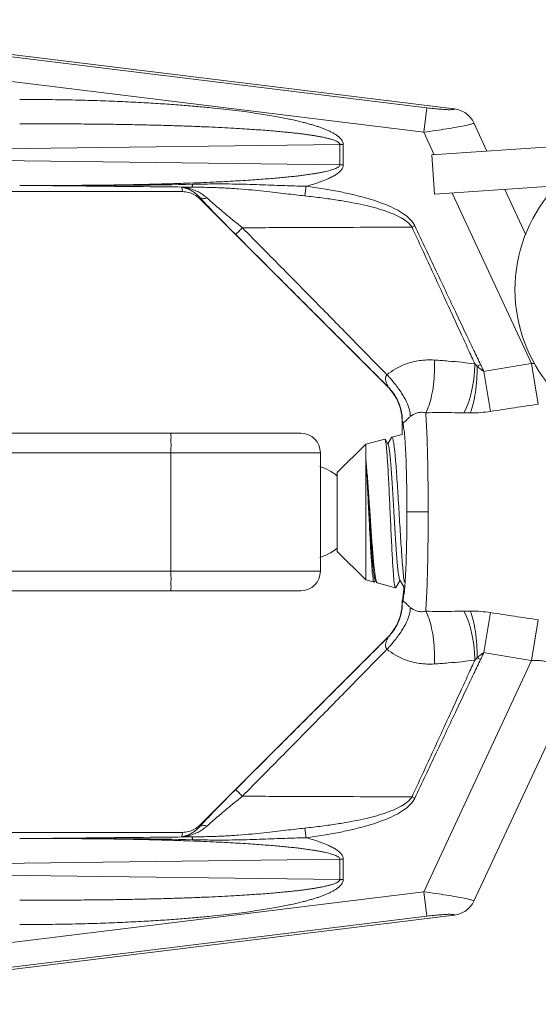
# Model space of a CAD drawing. Extents: x 17.61 to 22.16, y 24.58 to 27.
# Drawn here: x 19.02 to 19.24, y 25.76 to 26.18 of the extents above; entities that cross this region are included whole.
import ezdxf

# ---------------------------------------------------------------- set-up
doc = ezdxf.new("R2010")
doc.units = 0
doc.header["$LTSCALE"] = 0.1
doc.header["$MEASUREMENT"] = 0
doc.layers.get('0').update_dxf_attribs({"linetype": 'CONTINUOUS'})

msp = doc.modelspace()

# ---------------------------------------------------------------- linework, layer by layer
at = {"lineweight": 20}
for p, q in [((18.89964805048143, 26.17557469267748), (19.20388368091963, 26.13821925438041)), ((19.19233088188916, 26.13864799934484), (18.89971786062668, 26.17457636068754)), ((19.19107694429594, 26.12843549718423), (18.89846392303346, 26.16436385852694)), ((19.19233088188916, 26.13864799934484), (19.19107694429594, 26.12843549718423)), ((19.21207579015811, 26.13228194988418), (19.21757238492492, 26.12049446434509)), ((19.19107694429594, 26.12843549718423), (19.1954996436064, 26.11895098791338)), ((19.28737449387452, 26.12537550329055), (19.19439715701301, 26.11887389454007)), ((18.93014346269145, 26.12043916826984), (19.15592108400727, 26.12321526889929)), ((19.15735853328685, 26.12321526889929), (19.15592108400727, 26.12321526889929)), ((19.15592108400727, 26.12321526889929), (19.15592108400727, 26.1148081052663)), ((19.15735853328685, 26.12321526889929), (19.15735853328685, 26.1148081052663)), ((18.93014346269145, 26.11758420589576), (19.15592108400727, 26.1148081052663)), ((19.19554992452595, 26.10238855113076), (19.19439715701301, 26.11887389454007)), ((19.15735853328685, 26.1148081052663), (19.15592108400727, 26.1148081052663)), ((19.08962249834457, 26.10533980605459), (19.08990082277942, 26.10351893809116)), ((19.14123103476738, 26.10172927921708), (19.1417779847961, 26.10578208145231)), ((19.24677355730763, 26.10597045645719), (19.19554992452595, 26.10238855113076)), ((19.22505328288717, 26.10445162693172), (19.23390672468236, 26.08546535969696)), ((19.08990082277942, 26.10351893809116), (18.90971297087984, 26.10351893809116)), ((19.09709103066384, 26.1011978199543), (19.0971989750829, 26.10049162066086)), ((19.0971989750829, 26.10049162066086), (19.17596678127975, 26.02172381443097)), ((19.20298054153559, 26.1029081505), (19.23628218123601, 26.0314925537247)), ((19.18615728443084, 26.08857248694547), (19.18735099249565, 26.08913497900254)), ((19.2134675843638, 26.0303621470658), (19.21489580293959, 26.03104608482406)), ((19.23628218123601, 26.0314925537247), (19.23908051570376, 26.01444037480212)), ((19.21626919853497, 26.02818035883162), (19.21906753796039, 26.01142172630442)), ((19.18200521602958, 26.00666713311148), (19.18200521602958, 26.00176053326197)), ((19.01702777903115, 26.00229964457114), (19.13949843009399, 26.00229964457114)), ((19.18200521602958, 26.00176053326197), (19.17766639209908, 26.0005979489153)), ((19.16674838177864, 25.99767247686737), (19.15484995054037, 25.9857740456291)), ((19.17474091991895, 25.99981407097793), (19.16674838177864, 25.99767247686737)), ((19.16674838177864, 25.99767247686737), (19.16674838177864, 25.94082441650673)), ((19.17487299554641, 25.99971785834596), (19.17474091991895, 25.99981407097793)), ((19.17614148303711, 25.99753094096249), (19.17487299554641, 25.99971785834596)), ((19.17748999233643, 26.00042199127851), (19.17597736301736, 25.99781385657228)), ((19.17748999233643, 26.00042199127851), (19.17766639209908, 26.0005979489153)), ((19.01702777903115, 25.99403684510012), (19.14776133047032, 25.99403684510012)), ((19.08515084935071, 25.94446004827399), (19.08515084935071, 25.99403684510012)), ((19.14776133047032, 25.94446004827399), (19.14776133047032, 25.99403684510012)), ((19.15016726720223, 25.98730266197783), (19.14758217251909, 25.98826652480738)), ((19.15211746116482, 25.98628233471317), (19.15016726720223, 25.98730266197783)), ((19.15394344813084, 25.98505151306163), (19.15211746116482, 25.98628233471317)), ((19.15484995054037, 25.9842997231772), (19.15394344813084, 25.98505151306163)), ((19.15484995054037, 25.95272284774501), (19.15484995054037, 25.9857740456291)), ((19.18400913474738, 25.96924844668705), (19.19292430712419, 25.96924844668705)), ((19.150056487387, 25.95114430200927), (19.15199366297851, 25.95214136879935)), ((19.15199366297851, 25.95214136879935), (19.15348737293257, 25.95310978291106)), ((19.15348737293257, 25.95310978291106), (19.15463753640773, 25.95399640459539)), ((19.15463753640773, 25.95399640459539), (19.15484995054037, 25.95418396234331)), ((19.16674838177864, 25.94082441650673), (19.15484995054037, 25.95272284774501)), ((19.14758217251909, 25.95023036856673), (19.150056487387, 25.95114430200927)), ((19.01702777903115, 25.94446004827399), (19.14776133047032, 25.94446004827399)), ((19.17026854535214, 25.93988119150616), (19.16674838177864, 25.94082441650673)), ((19.17026856158028, 25.93988118717645), (19.17040596436676, 25.93998125566032)), ((19.17040596436676, 25.93998125566032), (19.17081311321577, 25.94068306284617)), ((19.1706490037724, 25.940965952015), (19.17137092380201, 25.93972151809542)), ((19.17137092380201, 25.93972151809542), (19.17155701493606, 25.93953594712112)), ((19.17921329217218, 25.937484453815), (19.17155701493606, 25.93953594712112)), ((19.17934042224974, 25.9375770970498), (19.18114161361219, 25.94068303690098)), ((19.18097750800276, 25.94096595158533), (19.18275899979363, 25.93789399494278)), ((19.01702777903115, 25.93619724880297), (19.13949828972555, 25.93619724880297)), ((19.17934042224974, 25.9375770970498), (19.17921329217218, 25.937484453815)), ((19.18200521602958, 25.93246792178129), (19.18200521602958, 25.93182976026262)), ((19.21626919853497, 25.91031653450943), (19.21906753796039, 25.92707516703663)), ((19.23628218123601, 25.9070043396494), (19.23908051570376, 25.92405651853893)), ((19.0971989750829, 25.83800527271323), (19.17596678127975, 25.91677307891008)), ((19.19107694429594, 25.81006139615682), (19.23628218123601, 25.9070043396494)), ((19.2134675843638, 25.90813474627526), (19.21489580293959, 25.90745080855005)), ((19.25495003141253, 25.89815905056014), (19.21207579015811, 25.80621494345688)), ((19.18615728443084, 25.84992440639558), (19.18735099249565, 25.84936191433852)), ((19.09709103066384, 25.8372990734198), (19.0971989750829, 25.83800527271323)), ((19.14123103476738, 25.83676761412397), (19.1417779847961, 25.83271481192179)), ((19.08990082277942, 25.83497795528295), (18.90971297087984, 25.83497795528295)), ((19.08962249834457, 25.83315708728646), (19.08990082277942, 25.83497795528295)), ((18.93014346269145, 25.8209126874453), (19.15592108400727, 25.82368878807475)), ((19.15735853328685, 25.82368878807475), (19.15592108400727, 25.82368878807475)), ((19.15592108400727, 25.81528162444176), (19.15592108400727, 25.82368878807475)), ((19.15735853328685, 25.81528162444176), (19.15735853328685, 25.82368878807475)), ((18.93014346269145, 25.81805772507122), (19.15592108400727, 25.81528162444176)), ((19.15735853328685, 25.81528162444176), (19.15592108400727, 25.81528162444176)), ((19.19107694429594, 25.81006139615682), (18.89846392303346, 25.77413303484718)), ((19.19233088188916, 25.79984889399622), (19.19107694429594, 25.81006139615682)), ((18.89964805048143, 25.76292220066357), (19.20388368091963, 25.80027763896064)), ((19.19233088188916, 25.79984889399622), (18.89971786062668, 25.76392053265351))]:
    msp.add_line(p, q, dxfattribs=at)
for centre, radius, start, end in [((19.29243660886441, 26.06244754128789), 0.06312778795860546, 93.99999999999993, 255.7003480009001), ((19.1394985309993, 25.99403684510012), 0.008262799471021659, 0, 89.99999862599996), ((19.1394985309993, 25.94446004827399), 0.008262799471021659, 270.0000009907, 0)]:
    msp.add_arc(centre, radius, start, end, dxfattribs=at)
for points, start_tangent, end_tangent in [([(19.02174221363051, 26.14216150881983), (19.03394399861222, 26.14209028507484), (19.04516834855436, 26.14189594660928), (19.05549479174508, 26.14160270540865), (19.06498936308956, 26.14123002016742), (19.07370690004466, 26.14079409509466), (19.08169585735209, 26.1403087346181), (19.08900538108547, 26.13978552225716), (19.09568378201547, 26.13923417407249), (19.10177511296004, 26.13866309204215), (19.10732071058963, 26.13807953754737), (19.11236052639903, 26.13748968646887), (19.1169336813064, 26.1368986630644), (19.12107435448091, 26.13631119692728), (19.12481283863442, 26.13573174808535), (19.12817999066273, 26.1351639586484), (19.13120799744186, 26.1346104272338), (19.13392957493136, 26.13407271075128), (19.13637755599295, 26.13355128166773), (19.13858464419199, 26.13304545721149), (19.14058327488338, 26.13255329684757), (19.14240553866501, 26.13207145933126), (19.14408312866104, 26.13159500377284), (19.14564727237035, 26.13111710225757), (19.14712859794141, 26.13062860561894), (19.14855710574823, 26.13011724588029), (19.14996129954048, 26.12956651598437), (19.15134531256876, 26.12896341550693), (19.1526741707826, 26.12830798870352), (19.15390262058101, 26.12760568505562), (19.15499024200154, 26.12686292631183), (19.15590817186273, 26.12607882081698), (19.15664204294109, 26.12523724127207), (19.15715304569375, 26.12429658613434), (19.15735853328685, 26.12321526889929)], (0.9999999999980214, -1.989309898383163e-06), (-0.0137230754886515, -0.9999058341659643)), ([(19.20388368091963, 26.13821925438041), (19.20393771063825, 26.13802594023758), (19.20341344744752, 26.13789080634973), (19.20221768108632, 26.13784297911806), (19.20038819763407, 26.13789850833648), (19.1980451272221, 26.13805674210313), (19.19530686327346, 26.13831088036544), (19.19233088188916, 26.13864799934483)], (0.8087958567736546, -0.588089501747625), (-0.9925477328598709, 0.1218564647227647)), ([(19.21207539727851, 26.13228176628477), (19.21068413820477, 26.1344899083543), (19.20879294426603, 26.13627768707792), (19.20646541908836, 26.1375620882577), (19.20388371288014, 26.13821923114542)], (-0.4225707556195599, 0.9063299379889834), (-0.9926434694310738, 0.1210741202563151)), ([(19.02174221363051, 26.13187231254437), (19.03382433860115, 26.13191024543724), (19.04493785184696, 26.13188072275219), (19.0551616480646, 26.13179633015402), (19.0645612324808, 26.13166719611623), (19.07319100313671, 26.13150175424687), (19.08109902351397, 26.13130719956037), (19.08833402740555, 26.13108962078145), (19.09494391062435, 26.13085416771641), (19.10097234563511, 26.13060530739989), (19.10646030795786, 26.13034692007558), (19.11144739487769, 26.1300823349576), (19.11597237425987, 26.12981435029255), (19.12006912070678, 26.12954553716618), (19.12376765776133, 26.12927830838203), (19.12709856092141, 26.12901467130461), (19.13009371699121, 26.12875611951754), (19.13278553065414, 26.12850362885745), (19.1352065156956, 26.12825763358402), (19.1373890510521, 26.12801798956098), (19.13936524252508, 26.1277839221013), (19.14116684620122, 26.12755395398171), (19.14282521490956, 26.12732580579326), (19.14437122944191, 26.12709625170603), (19.14583516320823, 26.1268609012319), (19.14724664644218, 26.12661380201541), (19.14863376036689, 26.12634687832687), (19.1500005831697, 26.12605365031367), (19.15131249272926, 26.12573390423372), (19.15252474106183, 26.12539014801191), (19.15359723078463, 26.12502517824231), (19.15450174271882, 26.12463875011468), (19.15522244411771, 26.12422203380321), (19.15572389751998, 26.12375595681671), (19.15592108400726, 26.12321526889929)], (0.9999814759852754, 0.006086681058699729), (-0.02335305505919713, -0.9997272802216622)), ([(19.21207579015811, 26.13228194988417), (19.21173623428084, 26.13203268558287), (19.21042158266169, 26.13164427861392), (19.20805622767784, 26.13112629776184), (19.20474953908128, 26.13051169566585), (19.20069589506509, 26.12983771256483), (19.19606574591191, 26.12913334946375), (19.19107694429594, 26.12843549718423)], (0.4217621760145662, -0.9067064943428265), (-0.9911045839963745, -0.1330853244402772)), ([(19.15592108400726, 26.11480810526629), (19.15575896979862, 26.11431759577667), (19.15533038268671, 26.11388109058927), (19.1546809948329, 26.11347546741661), (19.15385197599914, 26.11309751421105), (19.15289280273795, 26.11275045082028), (19.15182964868955, 26.11242925157831), (19.15067563451848, 26.11212871330116), (19.1494359490645, 26.11184438293485), (19.14810222799486, 26.11157100682621), (19.14666047644085, 26.11130426951336), (19.14509509929388, 26.11104109270692), (19.14338986497848, 26.11077936311328), (19.14152852595544, 26.11051773548258), (19.13949548123306, 26.11025551286422), (19.13727660079629, 26.10999257769509), (19.13486041095483, 26.10972936545776), (19.13223519740566, 26.10946642731401), (19.12938632689617, 26.10920418651749), (19.12629752627247, 26.10894313553106), (19.12295129155408, 26.10868390087319), (19.11932857503817, 26.10842724014346), (19.11540540941725, 26.10817386298413), (19.11115251433765, 26.10792453651353), (19.10653973725764, 26.10768043547036), (19.10153833550044, 26.10744324596147), (19.09611835774003, 26.10721501378994), (19.09024630976025, 26.10699809712566), (19.0838875392971, 26.10679533777675), (19.07699562108463, 26.1066098525042), (19.06950424688419, 26.10644520287206), (19.06135602385255, 26.10630636801023), (19.05255844367166, 26.10620016611643), (19.04309875016562, 26.10613338451854), (19.03287282548388, 26.10611350676795), (19.02174222328146, 26.10615106152206)], (0.01829684430740497, -0.9998325987326032), (-0.9999814743352753, 0.006086952131332557)), ([(19.1417779835071, 26.10578208161756), (19.1443659729133, 26.10651221632409), (19.14673398729568, 26.10726082741043), (19.14889083364168, 26.10803228345167), (19.15084216026882, 26.10883266405045), (19.15258894271626, 26.10967062786042), (19.15412470665094, 26.11055826689368), (19.15542999377504, 26.1115114676051), (19.15645964554281, 26.11254871665341), (19.15713227202436, 26.11366974890192), (19.15735853328685, 26.11480810526629)], (0.9660916879263525, 0.2581992457766122), (-0.008881694273960255, 0.9999605569755359)), ([(19.02174124116512, 26.10615107358575), (19.04654720225761, 26.10588823618206), (19.07059300179554, 26.10563620199207), (19.09383752676592, 26.10539810536001)], (0.9999435931630763, -0.01062122837133223), (0.9999494242859591, -0.0100572794621115)), ([(19.02174240119606, 26.10615106129071), (19.04667055352562, 26.10607827703342), (19.07083210202723, 26.10622054132059), (19.09422708226399, 26.10660213078589)], (0.9999751767592637, -0.007045982208275865), (0.9997467522688972, 0.02250402914574392)), ([(19.08962249834457, 26.1053398060546), (19.09173282969062, 26.1053688639076), (19.09383752676592, 26.10539810536001)], (0.9999060624768376, 0.01370642995338029), (0.9999026274461055, 0.01395477073888267)), ([(19.08962249834457, 26.1053398060546), (19.0906218964009, 26.10514658812379), (19.09187496673069, 26.10477124956543), (19.09326485685688, 26.10417024423647), (19.09467143998632, 26.10333763921554), (19.09597998549582, 26.10231501783418), (19.09709103066384, 26.1011978199543)], (0.9893437468070213, -0.145598594271527), (0.6609487234919807, -0.7504310660642463)), ([(19.08962249834457, 26.1053398060546), (19.09105115726147, 26.10517051573681), (19.09284132733842, 26.10479880600167), (19.09482499869409, 26.10416564774029), (19.09682963786191, 26.10325712550595), (19.09869090721303, 26.10211656419701), (19.10026715165996, 26.10085235521692)], (0.9968371641824745, -0.07947117782342465), (0.7388100713902243, -0.6739137024963743)), ([(19.09388446465595, 26.10539782630874), (19.09400534974272, 26.10559740533919), (19.09412117878945, 26.10600450120713), (19.09422709065899, 26.10660202945092)], (0.7969026973205161, 0.6041076816290998), (0.1436430535560592, 0.9896295636070556)), ([(19.09388446465595, 26.10539782630874), (19.10095052268933, 26.10528735681121), (19.10744516345406, 26.1050404557697), (19.11343578574611, 26.10467278085871), (19.11898333871762, 26.1042123313344), (19.12412216504203, 26.10369554938148), (19.12888833768911, 26.10315917405047), (19.1333091878842, 26.10263637902701), (19.13741340674424, 26.10215336604483), (19.14123103090039, 26.10172925056169)], (0.9999848590408408, -0.005502880070447929), (0.9944477248198896, -0.1052317566162668)), ([(19.09422709065899, 26.10660202945092), (19.1013845456987, 26.10671821505397), (19.1079616229595, 26.10673304803497), (19.11402101573832, 26.10665810764974), (19.11961984314839, 26.10651595150608), (19.1247894145564, 26.10633581507414), (19.12956377269619, 26.10614781827412), (19.13396865790676, 26.10597917503268), (19.13803099934567, 26.10585178801511), (19.14177798459779, 26.10578208009721)], (0.9997494280138013, 0.02238484277534962), (0.9999482076973605, -0.01017752046602503)), ([(19.1417779835071, 26.10578208161756), (19.14906190769956, 26.1046978762697), (19.15560097657857, 26.10352181566064), (19.16141906375148, 26.10226726374481), (19.16660323357614, 26.100931930603), (19.17124976389453, 26.09949931882894), (19.17545197466471, 26.09793195375156), (19.17928829885812, 26.09616162705196), (19.18266872325596, 26.09413840524475), (19.18544756829164, 26.09182543674006), (19.18735099249565, 26.08913497900253)], (0.9910189802075803, -0.1337212805365236), (0.4278193511912775, -0.9038642612396369)), ([(19.09682647119359, 26.1008459395167), (19.09505700091662, 26.1021357618531), (19.09256788730875, 26.10316748315467), (19.08990082277942, 26.10351893809115)], (-0.7415268515756673, 0.6709231911271799), (-1, 1.836909530733567e-16)), ([(19.0971989750829, 26.10049162066086), (19.09682647119359, 26.1008459395167)], (-0.7071067811865475, 0.7071067811865476), (-0.7415268575182642, 0.6709231845592222)), ([(19.09709103066384, 26.1011978199543), (19.09749144050581, 26.10076309245864)], (0.6765054885401414, -0.736437590006828), (0.6784260259397646, -0.7346687194427008)), ([(19.09709103664611, 26.10119782593657), (19.09794583366251, 26.1007342857617), (19.09903501761147, 26.1006158043894), (19.10026714858621, 26.10085232904037)], (0.7511931620138435, -0.6600824443534636), (0.9516495682288464, 0.307185773254313)), ([(19.09749144050581, 26.10076309245864), (19.09880106536828, 26.09935548996415), (19.10081807804524, 26.09722045383922), (19.10316631621032, 26.0947717238375), (19.10585603902142, 26.09200374091275), (19.1088851580064, 26.08892398270018), (19.11225854580421, 26.08553340956847)], (0.6784260243013397, -0.7346687209556959), (0.7072780778547041, -0.7069354430117047)), ([(19.10026714858621, 26.10085232904037), (19.1019049166151, 26.09938110636117), (19.10385024193794, 26.09767794868559), (19.10612973129783, 26.09572484509384), (19.10875508425695, 26.09351763334943), (19.11172631667988, 26.09106243159265), (19.11505122660015, 26.08835965451687)], (0.7388346913553057, -0.673886710693949), (0.7784307755258677, -0.6277304578512949)), ([(19.14123103476738, 26.10172927921708), (19.14842960794304, 26.10088682705445), (19.15488657219306, 26.09996919128281), (19.16062678158857, 26.09898694772362), (19.16573729080342, 26.09793844484158), (19.1703138876295, 26.09681074924023), (19.17444904531926, 26.09557458205322), (19.17821973624559, 26.09417523330217), (19.18154104622939, 26.09257516069328), (19.18426090512271, 26.09074174471035), (19.18615714512004, 26.08857242114053)], (0.994450744822258, -0.1052032134606941), (0.5004474368121228, -0.8657669218607146)), ([(19.11225854362284, 26.08553340738709), (19.11266127848437, 26.08595068768419), (19.11365203183463, 26.08695334898444), (19.11505121357798, 26.08835964172606)], (0.6397457099591417, 0.768586642213403), (0.7061334726190067, 0.7080787518680549)), ([(19.11505121357798, 26.08835964172606), (19.1322504870881, 26.07095599411769), (19.14798221063424, 26.05498703069265), (19.1623981450712, 26.04029389195899), (19.17566595330885, 26.02669918883255)], (0.7033834769834592, -0.7108105825792548), (0.6973093843670874, -0.7167702717562955)), ([(19.11505124342321, 26.08835964080063), (19.14076577407935, 26.08848452521455), (19.16444490865175, 26.08855725616026), (19.18615728363761, 26.08857249401843)], (0.9999845316736893, 0.005562051182117433), (0.9999997434548842, -0.00071630312433613)), ([(19.18615728443084, 26.08857248694546), (19.19039923734951, 26.07938353500404), (19.19465757635802, 26.07014835679791), (19.19882614699102, 26.06109544418189), (19.20279911842052, 26.05245398397831), (19.20647119729708, 26.04445360298705), (19.20973720419876, 26.03732563586252), (19.21247700063229, 26.03133617013104)], (0.4193247026678078, -0.9078363254092418), (0.4157038121231162, -0.9095000498000585)), ([(19.18735099249565, 26.08913497900253), (19.19180637788741, 26.07968619235873), (19.19628618318978, 26.07020071819121), (19.20067280847286, 26.06093003612391), (19.20484821214357, 26.05212540126399), (19.20869327609828, 26.04403808815272), (19.21208638647131, 26.03692144383978), (19.21489580293959, 26.03104608482405)], (0.4262648712889417, -0.9045983968065731), (0.4319063380529177, -0.901918463692655)), ([(19.11225854580421, 26.08553340956847), (19.13041557990123, 26.06738660756044), (19.14697492011712, 26.05083908608935), (19.16212450065293, 26.03570327656649), (19.17607622212484, 26.02176781889499)], (0.7072834984672097, -0.7069300197303724), (0.7075746754188178, -0.7066385771424843)), ([(19.17566591962968, 26.02669917666971), (19.17921164265299, 26.02922039971462), (19.18373995240608, 26.03132958983585), (19.18924399631798, 26.03268440014774), (19.19557471143706, 26.03292575810674)], (0.760636124682507, 0.6491784699356395), (0.9979782184832927, -0.06355686770848014)), ([(19.19557491665195, 26.03292589302173), (19.19557067925702, 26.02780146376606), (19.19516636041683, 26.02273143559228), (19.19438703171244, 26.01803019053614), (19.19328101852319, 26.01398924333593), (19.19191690324146, 26.01085916483984)], (0.03921369318843113, -0.9992308473353511), (-0.4905112357614531, -0.8714348670966594)), ([(19.19557491665195, 26.03292589302173), (19.20136047457149, 26.03250282661666), (19.20699293269914, 26.03197530649481), (19.21247700542472, 26.03133617244463)], (0.9979820470864826, -0.06349672190809427), (0.9917861844095698, -0.1279068583552376)), ([(19.21247699098135, 26.0313361659666), (19.21209320860211, 26.02546284320211), (19.21113637695219, 26.01977865948706), (19.20968442520358, 26.01474656113236), (19.20785560727025, 26.01077638553676)], (-0.01424765884534442, -0.9998984969572796), (-0.5099056465504797, -0.8602303363727284)), ([(19.21346758052987, 26.03036214521493), (19.21330361409903, 26.02475567005514), (19.21273054172556, 26.01936083678674), (19.21179060505476, 26.01457537433685), (19.21055309374163, 26.01075208622997)], (0.008468833967202802, -0.9999641387826045), (-0.3862895988173605, -0.9223775505971091)), ([(19.21247699098135, 26.0313361659666), (19.21297776885018, 26.03083372876238), (19.21346758522314, 26.03036214947854)], (0.6990743334185044, -0.7150490027651767), (0.7283757991094857, -0.6851778566705277)), ([(19.21346758052987, 26.03036214521493), (19.21497548128015, 26.0290606247706), (19.21626919853496, 26.02818035883162)], (0.7285945086673378, -0.6849452839021529), (0.8681993718191814, -0.4962155285486125)), ([(19.21489580293959, 26.03104608482405), (19.21558340591044, 26.02961076490094), (19.21626919853496, 26.02818035883162)], (0.4319057583535465, -0.9019187412960482), (0.4324628966572266, -0.9016517304452097)), ([(19.21626919853496, 26.02818035883162), (19.22637512436475, 26.02986009613092), (19.23628218123601, 26.0314925537247)], (0.9863439324464485, 0.1646986549006278), (0.9868009519779981, 0.1619378929568886)), ([(19.23628218123601, 26.0314925537247), (19.23761279783969, 26.03143173162137)], (0.9971632146662858, -0.0752696706276781), (0.9998823619356476, -0.01533826228719731)), ([(19.17607616150895, 26.02176776244354), (19.17609795622901, 26.0217957374732), (19.1760397494339, 26.02195729159625), (19.17589542324774, 26.0222761065248), (19.17567429582781, 26.02276690246917), (19.1754082406256, 26.02343139088645), (19.17515941534335, 26.02426177321435), (19.17504429983893, 26.02522082180642), (19.17520919563641, 26.02607721661688), (19.17566596474457, 26.02669919964029)], (0.8875363616732951, -0.4607376766748406), (0.7623712691825122, 0.6471398982639269)), ([(19.17566591962968, 26.02669917666971), (19.1789807006468, 26.02295554155311), (19.18175993261285, 26.01911472342138), (19.18383844193506, 26.01540498822438), (19.18509270029016, 26.01204681164547), (19.18544816569204, 26.00923977562361)], (0.6970584333280907, -0.7170143237942933), (-0.04264562484683326, -0.9990902615286684)), ([(19.17596678127975, 26.02172381443098), (19.17602114514597, 26.02174604744297), (19.17607622212484, 26.02176781889499)], (0.9238089862933431, 0.382853701619386), (0.9317788665954472, 0.3630263678661704)), ([(19.17596679492989, 26.02172382718874), (19.1785705447337, 26.01854047062437), (19.18049693932192, 26.01488936620325), (19.18165837143773, 26.01092372771082), (19.18200640058451, 26.00682378481645)], (0.7071058139631193, -0.7071077484086528), (-0.01518330062100834, -0.9998847270471992)), ([(19.17607616150895, 26.02176776244354), (19.1794082639648, 26.01739210579541), (19.18146979977823, 26.01229241294861), (19.18211459153245, 26.00683028823456)], (0.706257216211692, -0.7079553266618676), (-0.01585953411489446, -0.9998742296797425)), ([(19.21906753819174, 26.01142172494932), (19.22917347063177, 26.01294847440115), (19.23908052085974, 26.01444034320518)], (0.9887423073519006, 0.149628371816444), (0.988884776704246, 0.1486838875016176)), ([(19.18544816569204, 26.00923977562361), (19.1866075184248, 26.01007346492214), (19.18808385600823, 26.01071509939459), (19.18987138426988, 26.0110267162019), (19.19191683627973, 26.01085867730163)], (0.7497610462097466, 0.6617086772791078), (0.978021733390998, -0.2085029712375051)), ([(19.19191689735835, 26.01085916067539), (19.19739841132629, 26.01090671083888), (19.20271066720136, 26.01088047826837), (19.20785556195706, 26.01077666065492)], (0.9998885023108061, 0.01493261352386944), (0.9995945250648429, -0.02847429473036059)), ([(19.19292429433338, 25.96924844668705), (19.19289362159885, 25.97763337955554), (19.1928025330263, 25.98575644414755), (19.19265380369346, 25.99336676822103), (19.19245218983296, 26.00022532052211), (19.1922039713046, 26.00611742046534), (19.19191689735835, 26.01085916067539)], (-1.737685409390893e-05, 0.9999999998490224), (-0.07362583160853528, 0.9972859353866131)), ([(19.20785556195706, 26.01077666065492), (19.20920487830053, 26.01075137708347), (19.21055305196492, 26.01075235037514)], (0.9996031819481533, -0.02816875288554686), (0.9999427051908147, 0.01070450072050719)), ([(19.21055305196492, 26.01075235037514), (19.21493534083168, 26.01094751128671), (19.21906753819174, 26.01142172494932)], (0.999940539472525, 0.01090493096704169), (0.9887398420154371, 0.1496446618202214)), ([(19.18200640564134, 26.00682378382492), (19.18200557691561, 26.00675340288548), (19.18200521596348, 26.00666713307843)], (-0.01518331104547008, -0.9998847268889032), (-2.953704895514713e-06, -0.9999999999956378)), ([(19.18202856134658, 26.00666982625529), (19.18200521602957, 26.00666713311148)], (-0.9996485131944869, 0.02651131962109439), (-0.925087720092775, -0.3797534860057925)), ([(19.18200640058451, 26.00682378481645), (19.18206037233132, 26.00683647743493)], (0.9250415631721832, 0.3798659058193612), (0.9982134310908761, 0.05974902501113098)), ([(19.18211296571098, 26.00674259831669), (19.18205961459956, 26.00667500481612), (19.18202856134658, 26.00666982625529)], (-0.843478473196419, 0.5371629782982426), (-0.9996485066163937, 0.02651156765666646)), ([(19.18206037233132, 26.00683647743493), (19.18211460769449, 26.00683028797014)], (0.9982134148542394, 0.05974929627232536), (0.9610250157723248, -0.2764614241803057)), ([(19.18400913474738, 25.96924844668705), (19.18397312553339, 25.9763875947674), (19.1838661611815, 25.98327591628242), (19.18369213257788, 25.98964909396103), (19.18345749647234, 25.99526974008633), (19.18317090256169, 25.9999310462402), (19.18284290396119, 26.00346139027672), (19.18248568142542, 26.00573053514049), (19.18211296571098, 26.00674259831669)], (-6.927260300662973e-06, 0.9999999999760065), (-0.8434784960059983, 0.5371629424815708)), ([(19.18211459153245, 26.00683028823456), (19.18221670419985, 26.0068030744401), (19.1823312314921, 26.0067824085837), (19.18246585609404, 26.00678165190957), (19.18263712284041, 26.0068260251258), (19.18287530692593, 26.00695635713732), (19.18323496963164, 26.00723322692283), (19.18380343946056, 26.00774179172), (19.18456575380489, 26.00844642161035), (19.18544787414743, 26.00924000328026)], (0.9608157948411661, -0.277187677185943), (0.7484990763109848, 0.6631358328137626)), ([(19.08512627109182, 26.00229964457113), (19.08513263242282, 26.00201809685128), (19.08513856022126, 26.00119264037477), (19.08514365056845, 25.99987952814821), (19.08514755652597, 25.99816824632293), (19.08515001189946, 25.9961754158854), (19.08515084935071, 25.99403684510012)], (1, -1.836909530733567e-16), (-3.99994735238875e-09, -1)), ([(19.17919356923341, 25.9374907433588), (19.17897955803383, 25.93797340751864), (19.17874290689592, 25.93932190739836), (19.17850661826354, 25.94148476595557), (19.17827361078884, 25.94435548049752), (19.17804144301287, 25.94786534009566), (19.1778064888226, 25.95197952544526), (19.17757129339164, 25.95655063616909), (19.17733819872787, 25.96140379047992), (19.17710220573846, 25.96651041211373), (19.17686440894687, 25.97171060539048), (19.17662804545353, 25.97679088763231), (19.17639488448906, 25.98157978816696), (19.17615882156332, 25.98607250776219), (19.17592121246948, 25.99011061840945), (19.17568531734467, 25.99353083208679), (19.17545088652012, 25.99625822364558), (19.17521339165123, 25.99826578999273), (19.17497569183186, 25.99946142391779), (19.17488904950476, 25.99972653104639)], (-0.9370891673463793, 0.349090092156838), (-0.4753002699091343, 0.8798236490480942)), ([(19.18095530467074, 25.94092673045593), (19.18073967934982, 25.94166989258957), (19.18045985339905, 25.94323420545491), (19.18018002741524, 25.94555052819346), (19.17990020143143, 25.94855190125969), (19.17962037548066, 25.95215156208623), (19.17934054949685, 25.95624545290964), (19.17906072354609, 25.96071522912349), (19.17878089756228, 25.96543168007728), (19.17850107161151, 25.97025846445681), (19.1782212456277, 25.97505605144119), (19.17794141964389, 25.97968575430405), (19.17766159369312, 25.98401373945776), (19.17738176770931, 25.98791489526143), (19.17710194175854, 25.99127644871427), (19.17682211577473, 25.99400122546059), (19.17654228979092, 25.99601045877796), (19.17626246384015, 25.99724606667261), (19.17613718049827, 25.99752848998481)], (-0.8702311130467068, 0.4926436946571933), (-0.494983373918537, 0.8689024453551858)), ([(19.17766992375178, 26.00059885382404), (19.1779875873749, 26.00025620570974), (19.17831272403912, 25.99904605384772), (19.17863751902006, 25.99699800867392), (19.17895806755005, 25.99420566288493), (19.17928059055859, 25.99069593588818), (19.17960537942506, 25.98654572245235), (19.17992798083104, 25.98192261297296), (19.18024659606426, 25.97698880322902), (19.18056954629258, 25.97174935292927), (19.18089437108571, 25.96638159110383), (19.18121665483662, 25.9611058108282), (19.18153496348692, 25.95608648104363), (19.18185609292476, 25.95135386184046), (19.18217682022868, 25.94708949895368), (19.18249369521717, 25.94344620849674), (19.18281169659048, 25.94046031961927), (19.18289259703213, 25.9397912504051)], (0.9713899601790498, 0.2374900950847091), (0.1252101633476529, -0.9921302409434228)), ([(19.17064071314382, 25.94095045771259), (19.17038611844448, 25.94177797883132), (19.17010629249371, 25.94341180362095), (19.1698264665099, 25.94579250302003), (19.16954664052609, 25.94885125676667), (19.16926681457532, 25.95249964371831), (19.16898698859151, 25.9566321978991), (19.16870716264075, 25.96112945717553), (19.16842733665693, 25.9658614167429), (19.16814751067312, 25.97069128711278), (19.16786768472236, 25.97547944849045), (19.16758785873855, 25.9800874867558), (19.16730803278779, 25.98438219474059), (19.16702820680397, 25.98823942282512), (19.16674838082015, 25.99154766790175)], (-0.8817142324049879, 0.4717838619267122), (-0.09285971316869139, 0.9956792021882492)), ([(19.16674838177864, 25.99154765944064), (19.16705195729562, 25.98859136262267), (19.1673578744569, 25.98511780222972), (19.16766246950418, 25.98124853448619), (19.16796285997637, 25.97712183922514), (19.16826218735678, 25.97279943982302), (19.16856112344406, 25.96837448893275), (19.16886005199566, 25.96394574240986), (19.1691590711406, 25.95961664508335), (19.16945970678657, 25.95547010618053), (19.16976367131615, 25.95158990334903), (19.17006703295882, 25.94812645764722), (19.17036679089718, 25.94519050030507), (19.17066363319108, 25.94283112474564), (19.1709606751142, 25.94107438816978), (19.17125942641223, 25.93996196985668), (19.17135807617342, 25.93971448612256)], (0.1122362739664925, -0.9936815479851272), (0.4801240237375353, -0.877200616637995)), ([(19.16674838177864, 25.99154765626772), (19.16699275189161, 25.98825285579042), (19.16723698950234, 25.98438501708153), (19.16748108350561, 25.98005645211065), (19.16772502967087, 25.97539315181277), (19.16796883811178, 25.9705308632746), (19.1682125083987, 25.96561158650593), (19.16845604317571, 25.96077917446588), (19.16869944174871, 25.95617525695777), (19.16894270967034, 25.95193492258931), (19.16918584118968, 25.94818308347132), (19.16942883131599, 25.94503056268305), (19.16967168166878, 25.94257079321767), (19.16991439766846, 25.94087719751805), (19.17015697928197, 25.94000112984137), (19.17027955989519, 25.93996711893585)], (0.08188739061810238, -0.9966415881638485), (0.9919086590589435, -0.1269535823987989)), ([(19.18400913474738, 25.96924844668705), (19.18397312553339, 25.9621092986067), (19.1838661611815, 25.95522097705863), (19.18369213257788, 25.94884779941307), (19.18345749647234, 25.94322715325471), (19.18317090256169, 25.93856584710085), (19.18301751925662, 25.93648408656536)], (-6.926903403474984e-06, -0.999999999976009), (-0.09277124833334015, -0.9956874486919447)), ([(19.19292429433338, 25.96924844668705), (19.19289362159885, 25.96086351378551), (19.1928025330263, 25.95274044919349), (19.19265380369346, 25.94513012512002), (19.19245218983296, 25.93827157281894), (19.1922039713046, 25.93237947290876), (19.19191689735835, 25.92763773266566)], (-1.737685409427631e-05, -0.9999999998490224), (-0.07362583160853563, -0.9972859353866131)), ([(19.08515084935071, 25.94446004827398), (19.08515001189946, 25.9423214774226), (19.08514755652597, 25.94032864695202), (19.08514365056845, 25.93861736512673), (19.08513856022126, 25.93730425293323), (19.08513263242282, 25.93647879648978), (19.08512627109182, 25.93619724880297)], (3.999946985006843e-09, -1), (-1, 1.836909530733567e-16)), ([(19.17921329217218, 25.93748445381501), (19.17919356923341, 25.9374907433588)], (-0.965925924798907, 0.2588186774585176), (-0.9370892273562644, 0.3490899310676825)), ([(19.18301751925662, 25.93648408656536), (19.18284290396119, 25.93503550306433), (19.18248568142542, 25.93276635820056), (19.18211296571098, 25.93175429505741)], (-0.09277124563733453, -0.9956874489431398), (-0.8434784958960214, -0.5371629426542613)), ([(19.1826600910763, 25.93651065417585), (19.18250215106869, 25.93490706141608), (19.18212547347411, 25.93244756620954)], (-0.09029536878231006, -0.9959150296970453), (-0.2284157274373585, -0.9735636884453233)), ([(19.18277545393588, 25.93787350964507), (19.1826600910763, 25.93651065417585)], (-0.07867825771321317, -0.9969000610709248), (-0.09029537672818391, -0.9959150289766268)), ([(19.18200640088197, 25.93167310839238), (19.18165873662042, 25.92757512226115), (19.18049910513387, 25.92361287019445), (19.17857151786012, 25.91995788972714), (19.17596679469854, 25.91677306631757)], (0.01518330068187405, -0.999884727046275), (-0.7071058129608107, -0.7071077494109586)), ([(19.17607616150895, 25.91672913089751), (19.1794082639648, 25.92110478754564), (19.18146979977823, 25.92620448039243), (19.18211459153245, 25.9316666051065)], (0.7062572162116922, 0.7079553266618671), (-0.0158595341148941, 0.9998742296797426)), ([(19.18200521602957, 25.93246792178129), (19.18218681887706, 25.93257644343952)], (0.9689990092706343, -0.2470646070009404), (0.529979511698233, 0.8480104463861884)), ([(19.1820421666739, 25.93235625077357), (19.18200521602957, 25.93246792178129)], (-0.3325288572891303, 0.9430930808090924), (-0.2975013160390972, 0.9547214080322098)), ([(19.18200521596348, 25.93182976026262), (19.18200555863829, 25.93174570313411), (19.18200640560829, 25.93167310954918)], (2.953705518316932e-06, -0.9999999999956378), (0.01518331104546971, -0.9998847268889032)), ([(19.18202856164405, 25.93182706708576), (19.18200521602957, 25.93182976026262)], (-0.9996484857985561, -0.02651235260503874), (-0.925087360800393, 0.379754361248641)), ([(19.18200640088197, 25.93167310839238), (19.18206037233132, 25.93166041590612)], (0.9250414174161377, -0.3798662607612618), (0.99821344740085, -0.05974875252346541)), ([(19.18211296571098, 25.93175429505741), (19.18205961459956, 25.93182188852492), (19.18202856164405, 25.93182706708576)], (-0.8434785420281646, -0.5371628702153955), (-0.9996484908123586, -0.02651216355890204)), ([(19.18207922027268, 25.93225804816203), (19.1820421666739, 25.93235625077357)], (-0.3758844347969758, 0.9266665482671521), (-0.3325288599193456, 0.9430930798816946)), ([(19.18206037233132, 25.93166041590612), (19.18209724418158, 25.93166259351734)], (0.9982134444639346, -0.05974880159005167), (0.9849462068915885, 0.1728611278740022)), ([(19.18212547347411, 25.93244756620954), (19.18207922027268, 25.93225804816203)], (-0.2284156481426683, -0.9735637070492947), (-0.2459527674035865, -0.969281814647586)), ([(19.18209724418158, 25.93166259351734), (19.18211460769449, 25.9316666053709)], (0.9849463063335716, 0.1728605612621171), (0.9610252007496961, 0.2764607811679743)), ([(19.18211459153245, 25.9316666051065), (19.18221670419985, 25.93169381890096), (19.1823312314921, 25.93171448475735), (19.18246585609404, 25.93171524143148), (19.18263712284041, 25.9316708682483), (19.18287530692593, 25.93154053620374)], (0.9608157902891382, 0.2771876929646392), (0.8315414719771752, -0.5554626723570477)), ([(19.18287530692593, 25.93154053620374), (19.18323496963164, 25.93126366641821), (19.18380343946056, 25.93075510162106), (19.18456575380489, 25.9300504717307), (19.18544787414743, 25.92925689006079)], (0.831541474599037, -0.5554626684320549), (0.7484990791895066, -0.6631358295646984)), ([(19.17566591962968, 25.91179771667135), (19.1789807006468, 25.91554135178794), (19.18175993261285, 25.91938216995272), (19.18383844193506, 25.92309190511667), (19.18509270029016, 25.92645008169558), (19.18544816569204, 25.92925711771744)], (0.6970584333280909, 0.7170143237942931), (-0.0426456248468329, 0.9990902615286684)), ([(19.18544816569204, 25.92925711771744), (19.1866075184248, 25.9284234284189), (19.18808385600823, 25.92778179394645), (19.18987138426988, 25.92747017713914), (19.19191683627973, 25.92763821603943)], (0.7497610462097465, -0.6617086772791078), (0.978021733390998, 0.2085029712375047)), ([(19.19191689735835, 25.92763773266566), (19.19739841132629, 25.92759018250218), (19.20271066720136, 25.92761641510573), (19.20785556195706, 25.92772023271917)], (0.9998885023108061, -0.01493261352386981), (0.9995945250648429, 0.02847429473036023)), ([(19.19557491665195, 25.90557100035237), (19.19557067925702, 25.91069542957499), (19.19516636041683, 25.91576545774877), (19.19438703171244, 25.9204667028049), (19.19328101852319, 25.92450765000511), (19.19191690324146, 25.92763772850121)], (0.03921369318843148, 0.9992308473353512), (-0.4905112357614527, 0.8714348670966594)), ([(19.20785556195706, 25.92772023271917), (19.20920487830053, 25.92774551629064), (19.21055305196492, 25.92774454299896)], (0.9996031819481533, 0.0281687528855465), (0.9999427051908147, -0.01070450072050755)), ([(19.21247699098135, 25.90716072737445), (19.21209320860211, 25.91303405013893), (19.21113637695219, 25.91871823385398), (19.20968442520358, 25.92375033220868), (19.20785560727025, 25.9277205078043)], (-0.01424765884534405, 0.9998984969572795), (-0.5099056465504792, 0.8602303363727285)), ([(19.21055305196492, 25.92774454299896), (19.21493534083168, 25.92754938205434), (19.21906753819174, 25.92707516839173)], (0.999940539472525, -0.01090493096704206), (0.9887398420154371, -0.1496446618202218)), ([(19.21346758052987, 25.90813474812612), (19.21330361409903, 25.91374122331896), (19.21273054172556, 25.9191360565543), (19.21179060505476, 25.92392151900421), (19.21055309374163, 25.92774480711109)], (0.008468833967203172, 0.9999641387826045), (-0.3862895988173601, 0.9223775505971094)), ([(19.21906753819174, 25.92707516839173), (19.22917347063177, 25.9255484189399), (19.23908052085974, 25.92405655013587)], (0.9887423073519004, -0.1496283718164443), (0.988884776704246, -0.148683887501618)), ([(19.11225854580421, 25.85296348380564), (19.13041557990123, 25.87111028578061), (19.14697492011712, 25.88765780728475), (19.16212450065293, 25.90279361680761), (19.17607622212484, 25.91672907444606)], (0.7072834984672097, 0.7069300197303724), (0.7075746754188179, 0.7066385771424842)), ([(19.17607616150895, 25.91672913089751), (19.17609795622901, 25.91670115586785), (19.1760397494339, 25.9165396017448), (19.17589542324774, 25.91622078681624), (19.17567429582781, 25.91572999087188), (19.1754082406256, 25.91506550248765), (19.17515941534335, 25.9142351201267), (19.17504429983893, 25.91327607153464), (19.17520919563641, 25.91241967675722), (19.17566596474457, 25.91179769370076)], (0.8875363616732953, 0.4607376766748404), (0.7623712691825122, -0.647139898263927)), ([(19.17596678127975, 25.91677307891008), (19.17602114514597, 25.91675084589808), (19.17607622212484, 25.91672907444606)], (0.923808986293343, -0.3828537016193864), (0.9317788665954471, -0.3630263678661706)), ([(19.11505121357798, 25.850137251615), (19.1322504870881, 25.86754089922336), (19.14798221063424, 25.8835098626484), (19.1623981450712, 25.89820300138206), (19.17566595330885, 25.91179770454156)], (0.7033834769834594, 0.7108105825792546), (0.6973093843670877, 0.7167702717562952)), ([(19.17566591962968, 25.91179771667135), (19.17921164265299, 25.90927649362643), (19.18373995240608, 25.90716730350519), (19.18924399631798, 25.90581249319331), (19.19557471143706, 25.90557113523431)], (0.7606361246825066, -0.6491784699356397), (0.9979782184832927, 0.06355686770847978)), ([(19.18615728443084, 25.84992440639558), (19.19039923734951, 25.85911335833702), (19.19465757635802, 25.86834853654314), (19.19882614699102, 25.87740144915917), (19.20279911842052, 25.88604290936274), (19.20647119729708, 25.894043290354), (19.20973720419876, 25.90117125751157), (19.21247700063229, 25.90716072321)], (0.4193247026678081, 0.9078363254092416), (0.4157038121231167, 0.9095000498000583)), ([(19.18735099249565, 25.84936191433853), (19.19180637788741, 25.85881070098232), (19.19628618318978, 25.86829617518289), (19.20067280847286, 25.87756685721715), (19.20484821214357, 25.88637149207706), (19.20869327609828, 25.89445880522138), (19.21208638647131, 25.90157544950127), (19.21489580293959, 25.90745080855005)], (0.4262648712889419, 0.9045983968065728), (0.4319063380529179, 0.9019184636926548)), ([(19.19557491665195, 25.90557100035237), (19.20136047457149, 25.90599406672439), (19.20699293269914, 25.9065215868793), (19.21247700542472, 25.90716072089642)], (0.9979820470864826, 0.06349672190809394), (0.99178618440957, 0.1279068583552372)), ([(19.21247699098135, 25.90716072737445), (19.21297776885018, 25.90766316457868), (19.21346758522314, 25.90813474386252)], (0.6990743334185048, 0.7150490027651765), (0.7283757991094859, 0.6851778566705276)), ([(19.21346758052987, 25.90813474812612), (19.21497548128015, 25.90943626857045), (19.21626919853496, 25.91031653450943)], (0.7285945086673379, 0.6849452839021527), (0.8681993718191816, 0.496215528548612)), ([(19.21489580293959, 25.90745080855005), (19.21558340591044, 25.90888612847316), (19.21626919853496, 25.91031653450943)], (0.4319057583535468, 0.9019187412960481), (0.4324628966572271, 0.9016517304452095)), ([(19.21626919853496, 25.91031653450943), (19.22637512436475, 25.90863679724318), (19.23628218123601, 25.9070043396494)], (0.9863439324464485, -0.1646986549006281), (0.9868009519779981, -0.1619378929568889)), ([(19.23628218123601, 25.9070043396494), (19.23854700234208, 25.90705883082884), (19.24095834790252, 25.90684098278181), (19.24348798042812, 25.90627017725778), (19.2460661719389, 25.9052853840631), (19.24858586054891, 25.90388643668579), (19.25089882750019, 25.90218633426294), (19.25279007577509, 25.90047861684409), (19.25405684764422, 25.89916693867597), (19.25474571449287, 25.89839578789557), (19.25495003141253, 25.89815905056014)], (0.9971632148212252, 0.07526966857505812), (0.650437085618686, -0.7595601343224051)), ([(19.09749144050581, 25.83773380091545), (19.09880106536828, 25.83914140340995), (19.10081807804524, 25.84127643953487), (19.10316631621032, 25.84372516950355), (19.10585603902142, 25.84649315242831), (19.1088851580064, 25.84957291067392), (19.11225854580421, 25.85296348380564)], (0.6784260243013398, 0.7346687209556957), (0.7072780778547042, 0.7069354430117046)), ([(19.11225854362284, 25.85296348598702), (19.11266127848437, 25.85254620565686), (19.11365203183463, 25.85154354435662), (19.11505121357798, 25.850137251615)], (0.6397457099591415, -0.7685866422134032), (0.7061334726190066, -0.708078751868055)), ([(19.10026714858621, 25.83764456430067), (19.1019049166151, 25.83911578697987), (19.10385024193794, 25.84081894465546), (19.10612973129783, 25.84277204824721), (19.10875508425695, 25.84497925999162), (19.11172631667988, 25.8474344617484), (19.11505122660015, 25.85013723882418)], (0.7388346913553061, 0.6738867106939487), (0.7784307755258678, 0.6277304578512948)), ([(19.11505124342321, 25.85013725257348), (19.14076577407935, 25.85001236815955), (19.16444490865175, 25.84993963721384), (19.18615728363761, 25.84992439932264)], (0.9999845316736893, -0.005562051182117799), (0.9999997434548842, 0.0007163031243357629)), ([(19.14123103476738, 25.83676761412397), (19.14842960794304, 25.83761006631966), (19.15488657219306, 25.83852770205824), (19.16062678158857, 25.83950994561743), (19.16573729080342, 25.84055844853252), (19.1703138876295, 25.84168614410082), (19.17444904531926, 25.84292231128783), (19.17821973624559, 25.84432166003889), (19.18154104622939, 25.84592173264777), (19.18426090512271, 25.8477551486307), (19.18615714512004, 25.84992447220051)], (0.9944507448222581, 0.1052032134606938), (0.5004474368121229, 0.8657669218607144)), ([(19.1417779835071, 25.83271481172349), (19.14906190769956, 25.83379901707136), (19.15560097657857, 25.8349750776804), (19.16141906375148, 25.83622962962929), (19.16660323357614, 25.83756496273806), (19.17124976389453, 25.83899757451211), (19.17545197466471, 25.84056493958948), (19.17928829885812, 25.84233526628909), (19.18266872325596, 25.8443584880963), (19.18544756829164, 25.84667145660099), (19.18735099249565, 25.84936191433853)], (0.9910189802075803, 0.1337212805365232), (0.4278193511912778, 0.9038642612396366)), ([(19.08962249834457, 25.83315708728646), (19.09105115726147, 25.83332637760424), (19.09284132733842, 25.83369808733938), (19.09482499869409, 25.83433124560077), (19.09682963786191, 25.83523976786815), (19.09869090721303, 25.83638032917709), (19.10026715165996, 25.83764453815718)], (0.9968371641824746, 0.0794711778234243), (0.7388100713902244, 0.6739137024963742)), ([(19.08962249834457, 25.83315708728646), (19.0906218964009, 25.83335030525031), (19.09187496673069, 25.83372564377561), (19.09326485685688, 25.83432664910458), (19.09467143998632, 25.83515925415857), (19.09597998549582, 25.83618187550688), (19.09709103066384, 25.8372990734198)], (0.9893437468070213, 0.1455985942715266), (0.660948723491981, 0.7504310660642461)), ([(19.09682647119359, 25.83765095382436), (19.09505700091662, 25.83636113148795), (19.09256788730875, 25.83532941018638), (19.08990082277942, 25.83497795528295)], (-0.7415268515756676, -0.6709231911271796), (-1, 1.836909530733567e-16)), ([(19.09388446465595, 25.83309906703231), (19.10095052268933, 25.83320953652984), (19.10744516345406, 25.83345643757135), (19.11343578574611, 25.83382411248234), (19.11898333871762, 25.8342845620397), (19.12412216504203, 25.83480134395958), (19.12888833768911, 25.83533771929058), (19.1333091878842, 25.83586051431404), (19.13741340674424, 25.83634352729622), (19.14123103090039, 25.83676764277936)], (0.9999848590408408, 0.005502880070447563), (0.9944477248198897, 0.1052317566162664)), ([(19.0971989750829, 25.83800527271324), (19.09682647119359, 25.83765095382436)], (-0.7071067811865476, -0.7071067811865475), (-0.7415268575182644, -0.670923184559222)), ([(19.09709103066384, 25.8372990734198), (19.09749144050581, 25.83773380091545)], (0.6765054885401415, 0.7364375900068278), (0.6784260259397649, 0.7346687194427006)), ([(19.09709103664611, 25.83729906743753), (19.09794583366251, 25.83776260757935), (19.09903501761147, 25.83788108895167), (19.10026714858621, 25.83764456430067)], (0.7511931620138438, 0.6600824443534635), (0.9516495682288464, -0.3071857732543134)), ([(19.02174124116512, 25.8323458197553), (19.04654720225761, 25.832608657159), (19.07059300179554, 25.83286069138205), (19.09383752676592, 25.8330987880141)], (0.9999435931630763, 0.01062122837133186), (0.9999494242859591, 0.01005727946211113)), ([(19.15592108400726, 25.82368878807476), (19.15575896979862, 25.82417929756438), (19.15533038268671, 25.82461580278482), (19.1546809948329, 25.82502142595749), (19.15385197599914, 25.82539937913001), (19.15289280273795, 25.82574644252077), (19.15182964868955, 25.82606764176274), (19.15067563451848, 25.82636818003988), (19.1494359490645, 25.8266525104062), (19.14810222799486, 25.82692588651486), (19.14666047644085, 25.82719262382769), (19.14509509929388, 25.82745580066718), (19.14338986497848, 25.82771753022777), (19.14152852595544, 25.82797915789152), (19.13949548123306, 25.82824138050988), (19.13727660079629, 25.82850431567902), (19.13486041095483, 25.82876752788329), (19.13223519740566, 25.82903046602703), (19.12938632689617, 25.82929270682355), (19.12629752627247, 25.82955375781), (19.12295129155408, 25.82981299246785), (19.11932857503817, 25.83006965323065), (19.11540540941725, 25.83032303035692), (19.11115251433765, 25.83057235682752), (19.10653973725764, 25.8308164578707), (19.10153833550044, 25.83105364737958), (19.09611835774003, 25.83128187955111), (19.09024630976025, 25.83149879624843), (19.0838875392971, 25.8317015555643), (19.07699562108463, 25.83188704083684), (19.06950424688419, 25.83205169046898), (19.06135602385255, 25.83219052533082), (19.05255844367166, 25.83229672722463), (19.04309875016562, 25.83236350882251), (19.03287282548388, 25.83238338657309), (19.02174222328146, 25.83234583181899)], (0.01829684430740534, 0.9998325987326032), (-0.9999814743352753, -0.006086952131332191)), ([(19.02174240119606, 25.83234583205035), (19.04667055352562, 25.83241861630763), (19.07083210202723, 25.83227635202046), (19.09422708226399, 25.83189476255516)], (0.9999751767592637, 0.007045982208275499), (0.9997467522688972, -0.02250402914574428)), ([(19.08962249834457, 25.83315708728646), (19.09173282969062, 25.83312802943346), (19.09383752676592, 25.8330987880141)], (0.9999060624768376, -0.01370642995338065), (0.9999026274461055, -0.01395477073888303)), ([(19.09388446465595, 25.83309906703231), (19.09400534974272, 25.83289948800186), (19.09412117878945, 25.83249239213391), (19.09422709065899, 25.83189486389013)], (0.796902697320516, -0.6041076816291003), (0.1436430535560589, -0.9896295636070556)), ([(19.09422709065899, 25.83189486389013), (19.1013845456987, 25.83177867832013), (19.1079616229595, 25.83176384530609), (19.11402101573832, 25.83183878569132), (19.11961984314839, 25.83198094186803), (19.1247894145564, 25.83216107826691), (19.12956377269619, 25.83234907506694), (19.13396865790676, 25.83251771830837), (19.13803099934567, 25.83264510532595), (19.14177798459779, 25.83271481324384)], (0.9997494280138013, -0.02238484277534998), (0.9999482076973605, 0.01017752046602466)), ([(19.1417779835071, 25.83271481172349), (19.1443659729133, 25.83198467701695), (19.14673398729568, 25.83123606593062), (19.14889083364168, 25.83046460988938), (19.15084216026882, 25.8296642292906), (19.15258894271626, 25.82882626548064), (19.15412470665094, 25.82793862644737), (19.15542999377504, 25.82698542573595), (19.15645964554281, 25.82594817668763), (19.15713227202436, 25.82482714443914), (19.15735853328685, 25.82368878807476)], (0.9660916879263522, -0.2581992457766125), (-0.008881694273960626, -0.9999605569755359)), ([(19.02174221363051, 25.80662458082973), (19.03382433860115, 25.80658664793686), (19.04493785184696, 25.80661617058886), (19.0551616480646, 25.80670056318703), (19.0645612324808, 25.80682969722483), (19.07319100313671, 25.80699513909418), (19.08109902351397, 25.80718969378069), (19.08833402740555, 25.8074072725596), (19.09494391062435, 25.80764272562464), (19.10097234563511, 25.80789158597422), (19.10646030795786, 25.80814997326546), (19.11144739487769, 25.80841455838345), (19.11597237425987, 25.8086825430485), (19.12006912070678, 25.80895135620792), (19.12376765776133, 25.80921858495902), (19.12709856092141, 25.80948222203645), (19.13009371699121, 25.80974077382351), (19.13278553065414, 25.80999326448361), (19.1352065156956, 25.81023925975704), (19.1373890510521, 25.81047890378007), (19.13936524252508, 25.81071297127279), (19.14116684620122, 25.81094293935934), (19.14282521490956, 25.81117108754779), (19.14437122944191, 25.81140064166808), (19.14583516320823, 25.8116359921422), (19.14724664644218, 25.81188309135869), (19.14863376036689, 25.81215001501419), (19.1500005831697, 25.81244324302738), (19.15131249272926, 25.81276298914038), (19.15252474106183, 25.81310674532913), (19.15359723078463, 25.81347171509874), (19.15450174271882, 25.81385814322637), (19.15522244411771, 25.81427485953784), (19.15572389751998, 25.81474093652435), (19.15592108400726, 25.81528162444176)], (0.9999814759852754, -0.006086681058700097), (-0.02335305505919677, 0.9997272802216625)), ([(19.02174221363051, 25.79633538452123), (19.03394399861222, 25.79640660829926), (19.04516834855436, 25.79660094673176), (19.05549479174508, 25.79689418793239), (19.06498936308956, 25.79726687320668), (19.07370690004466, 25.79770279824639), (19.08169585735209, 25.79818815872295), (19.08900538108547, 25.79871137111694), (19.09568378201547, 25.79926271926856), (19.10177511296004, 25.79983380133195), (19.10732071058963, 25.80041735579368), (19.11236052639903, 25.80100720687218), (19.1169336813064, 25.80159823027666), (19.12107435448091, 25.80218569644681), (19.12481283863442, 25.80276514525569), (19.12817999066273, 25.8033329347257), (19.13120799744186, 25.80388646614031), (19.13392957493136, 25.80442418258976), (19.13637755599295, 25.80494561167332), (19.13858464419199, 25.80545143612956), (19.14058327488338, 25.80594359649347), (19.14240553866501, 25.8064254340098), (19.14408312866104, 25.80690188956821), (19.14564727237035, 25.80737979108348), (19.14712859794141, 25.80786828772211), (19.14855710574823, 25.80837964746076), (19.14996129954048, 25.80893037735668), (19.15134531256876, 25.80953347786718), (19.1526741707826, 25.81018890463754), (19.15390262058101, 25.81089120828544), (19.15499024200154, 25.81163396702921), (19.15590817186273, 25.81241807252407), (19.15664204294109, 25.81325965206898), (19.15715304569375, 25.81420030723977), (19.15735853328685, 25.81528162444176)], (0.9999999999980214, 1.989309898015782e-06), (-0.01372307548865113, 0.9999058341659643)), ([(19.21207579015811, 25.80621494345688), (19.21173623428084, 25.80646420775818), (19.21042158266169, 25.80685261476018), (19.20805622767784, 25.8073705955792), (19.20474953908128, 25.80798519770827), (19.20069589506509, 25.80865918077622), (19.19606574591191, 25.80936354387731), (19.19107694429594, 25.81006139615682)], (0.4217722996635091, 0.9067017851733584), (-0.9911045839963742, 0.1330853244402775)), ([(19.20388371955648, 25.80027766705416), (19.20644274709036, 25.80092586797334), (19.20879060718278, 25.80221749559922), (19.21068858365698, 25.80401239566615), (19.21207539645224, 25.80621512527151)], (0.9926361384012888, 0.1211342096179994), (0.4225708316874804, 0.9063299025227796)), ([(19.20388368091963, 25.80027763896064), (19.20393771063825, 25.80047095310347), (19.20341344744752, 25.80060608702437), (19.20221768108632, 25.80065391425605), (19.20038819763407, 25.80059838500458), (19.1980451272221, 25.80044015123791), (19.19530686327346, 25.80018601300866), (19.19233088188916, 25.79984889399621)], (0.8087874102264512, 0.5881011180564021), (-0.9925477328598711, -0.1218564647227643))]:
    msp.add_spline(points, degree=3, dxfattribs=dict(at, start_tangent=start_tangent, end_tangent=end_tangent))

doc.saveas('drawing.dxf')
